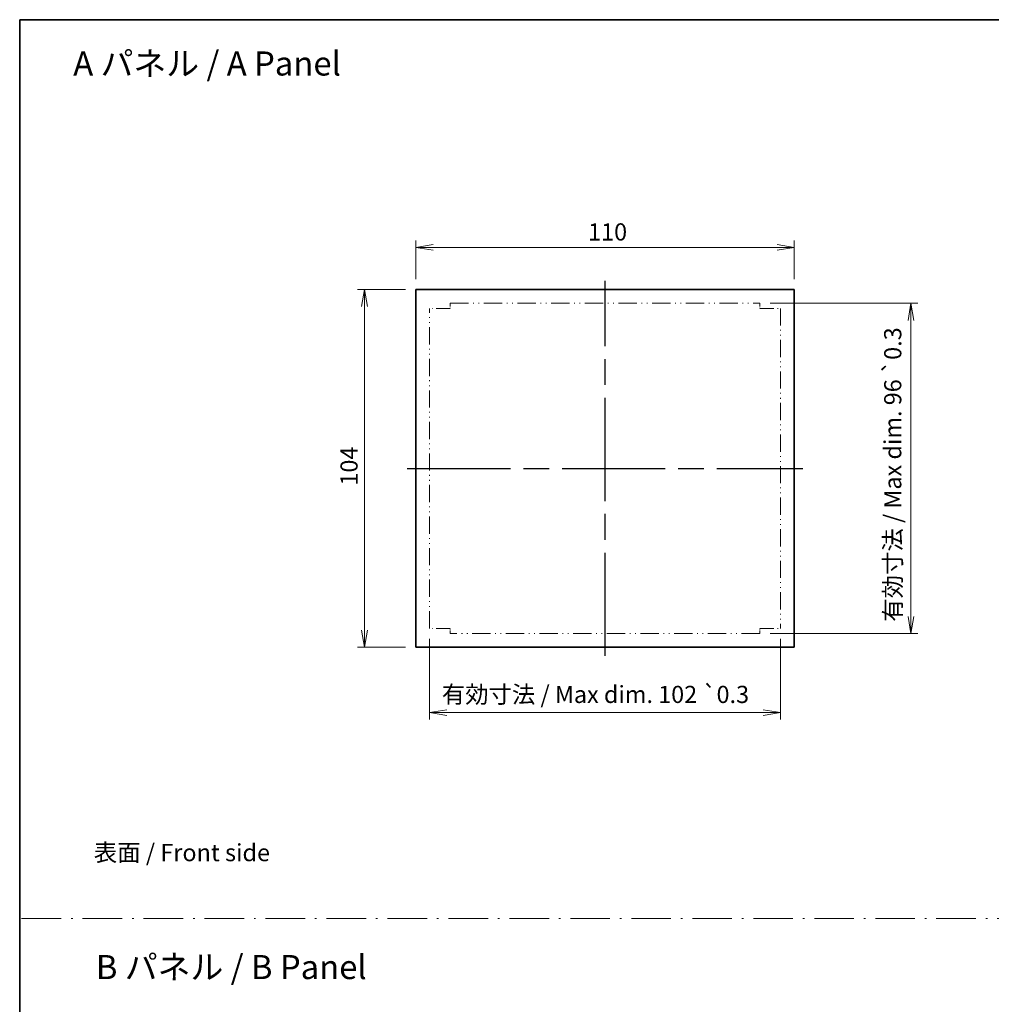
# Model space of a CAD drawing. Units: millimetres. Extents: x 36 to 6026, y 20 to 1144.
# Drawn here: x 3660 to 3943, y 296 to 582 of the extents above; entities that cross this region are included whole.
import ezdxf

# ---------------------------------------------------------------- set-up
doc = ezdxf.new("R2010")
doc.units = ezdxf.units.MM
doc.header["$LTSCALE"] = 2.5
for name, pattern in [('AM_ISO08W050', [18, 12, -1.5, 3, -1.5]), ('DASH_DOT', [0.37, 0.24, -0.06, 0.01, -0.06]), ('DASH_DOUBLE_DOT', [0.4398, 0.24, -0.06, 0.0098, -0.06, 0.01, -0.06])]:
    doc.linetypes.add(name, pattern=pattern)
doc.layers.get('Defpoints').update_dxf_attribs({"lineweight": 25})
for name, color, linetype, lineweight in [('AM_7', 4, 'AM_ISO08W050', 25), ('Border (ISO)', 7, 'Continuous', 35), ('Dimension (ISO)', 7, 'Continuous', 18), ('Dimension (ISO) @ 1', 7, 'Continuous', 18), ('Sketch Geometry (ISO)', 7, 'Continuous', 18), ('Symbol (ISO)', 7, 'Continuous', 18), ('Visible (ISO)', 7, 'Continuous', 35)]:
    doc.layers.add(name, color=color, linetype=linetype, lineweight=lineweight)
doc.styles.add('Note Text (TK)', font='MS PGothic.ttf')
doc.dimstyles.new('Default - Method 1b (TK)', dxfattribs={"dimscale": 2.5, "dimtxt": 2.5, "dimasz": 2.5, "dimexe": 1, "dimexo": 1.5, "dimgap": 1, "dimtad": 1, "dimtoh": 1, "dimdsep": 46, "dimtxsty": 'Note Text (TK)', "dimblk": 'OPEN', "dimcen": 0.09, "dimdle": 5, "dimclrd": 100, "dimclre": 100, "dimclrt": 7, "dimadec": 1, "dimazin": 1, "dimtfac": 1, "dimtmove": 0, "dimatfit": 3, "dimldrblk": 'OPEN', "dimfxl": 1, "dimtolj": 1, "dimlwd": -1, "dimlwe": -1, "dimarcsym": 0})

# ---------------------------------------------------------------- blocks, each defined once
blk = doc.blocks.new('_Open')
at = {"color": 0, "linetype": 'ByBlock', "lineweight": -2}
for p, q in [((-1, 0.167), (0, 0)), ((-1, -0.167), (0, 0)), ((0, 0), (-1, 0))]:
    blk.add_line(p, q, dxfattribs=at)
blk = doc.blocks.new('*D67')
at = {"layer": 'Defpoints', "color": 0}
for p in [(3775.59, 503.62), (3760.66, 399.62), (3775.59, 399.62)]:
    blk.add_point(p, dxfattribs=at)
at = {"layer": 'Dimension (ISO)', "color": 100}
for p, q in [((3772.59, 503.62), (3758.66, 503.62)), ((3760.66, 498.62), (3760.66, 404.62)), ((3772.59, 399.62), (3758.66, 399.62))]:
    blk.add_line(p, q, dxfattribs=at)
at = {"layer": 'Dimension (ISO)', "color": 100, "xscale": 5, "yscale": 5, "zscale": 5}
for p, rotation in [((3760.66, 503.62), 90), ((3760.66, 399.62), 270)]:
    blk.add_blockref('_Open', p, dxfattribs=dict(at, rotation=rotation))
at = {"layer": 'Dimension (ISO)', "color": 7, "insert": (3756.16, 446.6), "char_height": 5, "attachment_point": 4, "rotation": 90, "style": 'Note Text (TK)'}
blk.add_mtext('\\A1;104', dxfattribs=at)
blk = doc.blocks.new('*D68')
at = {"layer": 'Defpoints', "color": 0}
for p in [(3885.59, 515.83), (3775.59, 503.62), (3885.59, 503.62)]:
    blk.add_point(p, dxfattribs=at)
at = {"layer": 'Dimension (ISO)', "color": 100}
for p, q in [((3775.59, 506.62), (3775.59, 517.83)), ((3780.59, 515.83), (3880.59, 515.83)), ((3885.59, 506.62), (3885.59, 517.83))]:
    blk.add_line(p, q, dxfattribs=at)
at = {"layer": 'Dimension (ISO)', "color": 100, "xscale": 5, "yscale": 5, "zscale": 5, "rotation": 180}
blk.add_blockref('_Open', (3775.59, 515.83), dxfattribs=at)
at = {"layer": 'Dimension (ISO)', "color": 100, "xscale": 5, "yscale": 5, "zscale": 5}
blk.add_blockref('_Open', (3885.59, 515.83), dxfattribs=at)
at = {"layer": 'Dimension (ISO)', "color": 7, "insert": (3825.64, 520.33), "char_height": 5, "attachment_point": 4, "style": 'Note Text (TK)'}
blk.add_mtext('\\A1;110', dxfattribs=at)
blk = doc.blocks.new('図面枠 tk図枠')
at = {"layer": 'Border (ISO)'}
for q in [(405.5, 289), (14.5, 8)]:
    blk.add_line((14.5, 289), q, dxfattribs=at)
blk = doc.blocks.new('*D70')
at = {"layer": 'Defpoints', "color": 0}
for p in [(3779.59, 405.12), (3881.59, 405.12), (3881.59, 380.65)]:
    blk.add_point(p, dxfattribs=at)
at = {"layer": 'Dimension (ISO)', "color": 100}
for p, q in [((3779.59, 402.12), (3779.59, 378.65)), ((3881.59, 402.12), (3881.59, 378.65)), ((3784.59, 380.65), (3876.59, 380.65))]:
    blk.add_line(p, q, dxfattribs=at)
at = {"layer": 'Dimension (ISO)', "color": 100, "xscale": 5, "yscale": 5, "zscale": 5, "rotation": 180}
blk.add_blockref('_Open', (3779.59, 380.65), dxfattribs=at)
at = {"layer": 'Dimension (ISO)', "color": 100, "xscale": 5, "yscale": 5, "zscale": 5}
blk.add_blockref('_Open', (3881.59, 380.65), dxfattribs=at)
at = {"layer": 'Dimension (ISO)', "color": 7, "insert": (3783.13, 385.93), "char_height": 5, "attachment_point": 4, "style": 'Note Text (TK)'}
blk.add_mtext('\\A1;{\\H4.98;有効寸法 / Max dim. 102 \\fAIGDT|b0|i0|c2|p2;`}0.3', dxfattribs=at)
blk = doc.blocks.new('*D71')
at = {"layer": 'Defpoints', "color": 0}
for p in [(3875.59, 499.62), (3875.59, 403.62), (3919.5, 403.62)]:
    blk.add_point(p, dxfattribs=at)
at = {"layer": 'Dimension (ISO)', "color": 100}
for p, q in [((3878.59, 499.62), (3921.5, 499.62)), ((3919.5, 494.62), (3919.5, 408.62)), ((3878.59, 403.62), (3921.5, 403.62))]:
    blk.add_line(p, q, dxfattribs=at)
at = {"layer": 'Dimension (ISO)', "color": 100, "xscale": 5, "yscale": 5, "zscale": 5}
for p, rotation in [((3919.5, 499.62), 90), ((3919.5, 403.62), 270)]:
    blk.add_blockref('_Open', p, dxfattribs=dict(at, rotation=rotation))
at = {"layer": 'Dimension (ISO)', "color": 7, "insert": (3914.22, 407.05), "char_height": 5, "attachment_point": 4, "rotation": 90, "style": 'Note Text (TK)'}
blk.add_mtext('\\A1;{\\H4.98;有効寸法 / Max dim. 96 \\fAIGDT|b0|i0|c2|p2;`}0.3', dxfattribs=at)

msp = doc.modelspace()

# ---------------------------------------------------------------- linework, layer by layer
at = {"layer": 'AM_7'}
for p, q in [((3830.5865, 397.1203), (3830.5865, 506.1203)), ((3773.0865, 451.6203), (3888.0865, 451.6203))]:
    msp.add_line(p, q, dxfattribs=at)
at = {"layer": 'Sketch Geometry (ISO)', "color": 4, "linetype": 'DASH_DOUBLE_DOT', "ltscale": 8.337123}
for p, q in [((3779.5865, 405.1203), (3779.5865, 498.1203)), ((3881.5865, 498.1203), (3881.5865, 405.1203))]:
    msp.add_line(p, q, dxfattribs=at)
at = {"layer": 'Sketch Geometry (ISO)', "color": 4, "linetype": 'DASH_DOUBLE_DOT', "ltscale": 6.821282}
for p, q in [((3785.5865, 498.1203), (3779.5865, 498.1203)), ((3875.5865, 498.1203), (3881.5865, 498.1203)), ((3785.5865, 405.1203), (3779.5865, 405.1203)), ((3875.5865, 405.1203), (3881.5865, 405.1203))]:
    msp.add_line(p, q, dxfattribs=at)
at = {"layer": 'Sketch Geometry (ISO)', "color": 4, "linetype": 'DASH_DOUBLE_DOT', "ltscale": 8.897325}
for p, q in [((3785.5865, 499.6203), (3875.5865, 499.6203)), ((3875.5865, 403.6203), (3785.5865, 403.6203))]:
    msp.add_line(p, q, dxfattribs=at)
at = {"layer": 'Sketch Geometry (ISO)', "color": 4, "linetype": 'DASH_DOUBLE_DOT', "ltscale": 1.342672}
for p, q in [((3785.5865, 499.6203), (3785.5865, 498.1203)), ((3875.5865, 499.6203), (3875.5865, 498.1203)), ((3785.5865, 403.6203), (3785.5865, 405.1203)), ((3875.5865, 403.6203), (3875.5865, 405.1203))]:
    msp.add_line(p, q, dxfattribs=at)
at = {"layer": 'Sketch Geometry (ISO)', "color": 4, "linetype": 'DASH_DOT', "lineweight": 18, "ltscale": 19.164619}
msp.add_line((3660.9805, 320.8186), (4440.9805, 320.8186), dxfattribs=at)
at = {"layer": 'Visible (ISO)'}
for p, q in [((3775.5865, 399.6203), (3775.5865, 503.6203)), ((3775.5865, 503.6203), (3885.5865, 503.6203)), ((3885.5865, 503.6203), (3885.5865, 399.6203)), ((3885.5865, 399.6203), (3775.5865, 399.6203))]:
    msp.add_line(p, q, dxfattribs=at)

# ---------------------------------------------------------------- block references
at = {"xscale": 2, "yscale": 2, "zscale": 2}
msp.add_blockref('図面枠 tk図枠', (3631.4167, 4), dxfattribs=at)

# ---------------------------------------------------------------- texts
at = {"layer": 'Symbol (ISO)', "color": 7, "attachment_point": 4, "line_spacing_factor": 1.5, "style": 'Note Text (TK)'}
for s, insert, char_height in [('\\fMS PGothic|b0|i0;{\\H7.0000;A パネル / A Panel}', (3675.9846, 569.2734), 7), ('\\fＭＳ Ｐゴシック|b0|i0;表面 / Front side', (3681.9324, 339.9626), 5), ('\\fMS PGothic|b0|i0;{\\H7.0000;B パネル / B Panel}', (3682.5539, 306.7072), 7)]:
    msp.add_mtext(s, dxfattribs=dict(at, insert=insert, char_height=char_height))

# ---------------------------------------------------------------- dimensions: what is measured, and where the dimension line sits
at = {"layer": 'Dimension (ISO) @ 1', "color": 100}
for base, p2, angle, picture, middle in [((3885.5865, 515.8334), (3885.5865, 503.6203), 180, '*D68', (3830.5865, 515.8334)), ((3760.656, 399.6203), (3775.5865, 399.6203), 90, '*D67', (3760.656, 451.5539))]:
    dim = msp.add_linear_dim(base=base, p1=(3775.5865, 503.6203), p2=p2, angle=angle, dimstyle='Default - Method 1b (TK)', override={"dimscale": 1, "dimtxt": 5, "dimasz": 5, "dimexe": 2, "dimexo": 3, "dimgap": 2, "dimcen": 0.18, "dimtix": 0, "dimtofl": 0, "dimtmove": 0, "dimatfit": 1}, dxfattribs=at)
    dim.commit()
    dim.dimension.update_dxf_attribs({"geometry": picture, "text_midpoint": middle, "dimtype": 128})
for base, p1, p2, angle, picture, middle in [((3919.502, 403.6203), (3875.5865, 499.6203), (3875.5865, 403.6203), 90, '*D71', (3919.502, 451.6203)), ((3881.5865, 380.6497), (3779.5865, 405.1203), (3881.5865, 405.1203), 180, '*D70', (3829.5098, 380.6497))]:
    dim = msp.add_linear_dim(base=base, p1=p1, p2=p2, angle=angle, text='{\\H4.98;有効寸法 / Max dim. <> \\fAIGDT|b0|i0|c2|p2;`}0.3', dimstyle='Default - Method 1b (TK)', override={"dimscale": 1, "dimtxt": 5, "dimasz": 5, "dimexe": 2, "dimexo": 3, "dimgap": 2, "dimpost": '', "dimcen": 0.18, "dimtix": 0, "dimtofl": 0, "dimtmove": 0, "dimatfit": 1}, dxfattribs=at)
    dim.commit()
    dim.dimension.update_dxf_attribs({"geometry": picture, "text_midpoint": middle, "dimtype": 128})

doc.saveas('drawing.dxf')
